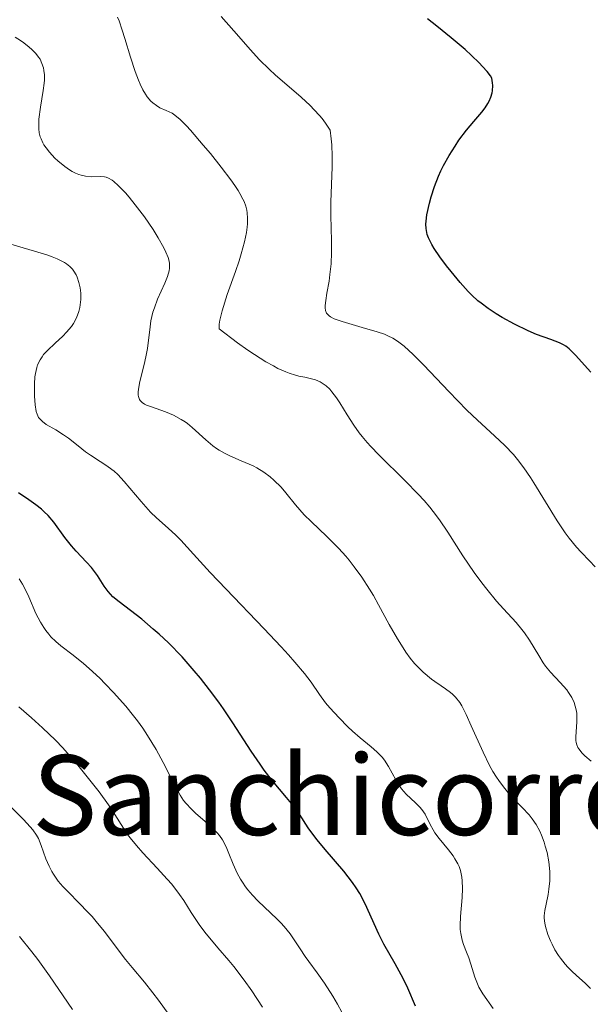
# Model space of a CAD drawing. Units: metres. Extents: x 628980 to 632478, y 4671784 to 4674135.
# Drawn here: x 630367 to 630417, y 4673027 to 4673114 of the extents above; entities that cross this region are included whole.
import ezdxf

# ---------------------------------------------------------------- set-up
doc = ezdxf.new("R2010")
doc.units = ezdxf.units.M
doc.header["$MEASUREMENT"] = 0
for name, color, linetype, lineweight in [('Curva de nivel maestra', 30, 'Continuous', 30), ('Curva de nivel normal', 30, 'Continuous', 0), ('Nombre de cima', 7, 'Continuous', 0)]:
    doc.layers.add(name, color=color, linetype=linetype, lineweight=lineweight)
doc.styles.add('Style-Arial', font='txt')

msp = doc.modelspace()

# ---------------------------------------------------------------- linework, layer by layer
at = {"layer": 'Curva de nivel maestra', "color": 30, "linetype": 'Continuous', "lineweight": 30, "flags": 128}
for points, elevation in [([(630416.76, 4673082.7601), (630415.43, 4673084.2501), (630414.86, 4673084.8001), (630414.56, 4673085.0401), (630414.38, 4673085.1601), (630414.01, 4673085.3401), (630413.27, 4673085.6201), (630412.01, 4673086.0701), (630411.28, 4673086.3801), (630410.07, 4673086.9601), (630408.99, 4673087.5601), (630408.47, 4673087.8701), (630407.76, 4673088.3401), (630407.14, 4673088.7901), (630406.86, 4673089.0201), (630406.34, 4673089.4901), (630406, 4673089.8301), (630405.3, 4673090.6201), (630404.5, 4673091.5701), (630404.1, 4673092.0801), (630403.52, 4673092.8601), (630403.02, 4673093.6001), (630402.82, 4673093.9401), (630402.52, 4673094.5401), (630402.42, 4673094.8201), (630402.37, 4673095.0001), (630402.31, 4673095.3501), (630402.29, 4673095.7201), (630402.31, 4673095.9801), (630402.38, 4673096.5401), (630402.6, 4673097.5601), (630402.76, 4673098.1201), (630403.05, 4673099.0201), (630403.41, 4673099.9401), (630403.62, 4673100.4001), (630403.85, 4673100.8601), (630404.34, 4673101.7401), (630404.86, 4673102.5601), (630405.2, 4673103.0701), (630405.86, 4673103.9601), (630406.49, 4673104.7301), (630407.19, 4673105.5401), (630407.49, 4673105.9301), (630407.74, 4673106.3101), (630407.86, 4673106.5101), (630408, 4673106.8401), (630408.11, 4673107.2201), (630408.14, 4673107.4201), (630408.16, 4673107.8701), (630408.15, 4673108.1201), (630408.09, 4673108.5301), (630407.97, 4673108.7101), (630407.66, 4673109.1101), (630407.27, 4673109.5501), (630406.97, 4673109.8501), (630406.29, 4673110.5101), (630405.73, 4673111.0201), (630404.51, 4673112.0601), (630403.25, 4673113.0801), (630402.43, 4673113.7201)], 375), ([(630401.39, 4673027.2001), (630400.71, 4673028.7901), (630400.31, 4673029.6201), (630399.6, 4673030.9001), (630398.61, 4673032.6301), (630398.16, 4673033.5001), (630396.98, 4673036.1601), (630396.49, 4673037.0901), (630396.19, 4673037.5601), (630395.85, 4673038.0501), (630395.09, 4673039.0301), (630393.47, 4673040.9301), (630392.76, 4673041.7701), (630392.47, 4673042.1501), (630391.98, 4673042.8401), (630391.21, 4673044.0301), (630390.81, 4673044.6001), (630390.07, 4673045.5001), (630388.83, 4673046.9601), (630388.12, 4673047.8801), (630387.75, 4673048.4001), (630386.98, 4673049.5401), (630385.36, 4673052.0201), (630384.54, 4673053.2501), (630384.13, 4673053.8301), (630383.32, 4673054.9301), (630382.52, 4673055.9501), (630381.98, 4673056.6001), (630380.91, 4673057.8001), (630379.71, 4673059.0301), (630378.91, 4673059.7901), (630378.39, 4673060.2501), (630377.38, 4673061.1001), (630375.38, 4673062.6301), (630374.85, 4673063.0801), (630374.62, 4673063.3001), (630374.42, 4673063.5301), (630374.07, 4673064.0001), (630373.48, 4673064.9401), (630373.15, 4673065.4101), (630372.96, 4673065.6501), (630372.54, 4673066.1101), (630371.63, 4673067.0601), (630371.2, 4673067.5301), (630370.63, 4673068.2601), (630369.66, 4673069.6101), (630369.16, 4673070.1901), (630368.82, 4673070.5301), (630368.58, 4673070.7401), (630368.08, 4673071.1401), (630367.48, 4673071.5601), (630366.57, 4673072.1901)], 400)]:
    msp.add_lwpolyline(points, dxfattribs=dict(at, elevation=elevation))
at = {"layer": 'Curva de nivel normal', "color": 30, "linetype": 'Continuous', "lineweight": 0, "flags": 128}
for points, elevation in [([(630416.8, 4673048.6801), (630416.23, 4673049.1501), (630416.01, 4673049.3601), (630415.7, 4673049.7401), (630415.63, 4673049.8601), (630415.53, 4673050.0901), (630415.47, 4673050.3201), (630415.45, 4673050.4701), (630415.44, 4673050.8001), (630415.55, 4673052.1301), (630415.55, 4673052.6101), (630415.53, 4673052.8501), (630415.5, 4673053.0601), (630415.4, 4673053.4901), (630415.3, 4673053.8001), (630415.09, 4673054.2501), (630414.81, 4673054.6901), (630414.65, 4673054.9101), (630414.08, 4673055.5501), (630413.22, 4673056.4701), (630412.79, 4673057.0001), (630412.58, 4673057.3001), (630412.19, 4673057.9301), (630411.39, 4673059.2701), (630410.96, 4673059.9201), (630410.72, 4673060.2201), (630410.22, 4673060.8201), (630409.11, 4673062.0201), (630408.5, 4673062.7001), (630407.65, 4673063.7301), (630407.21, 4673064.2901), (630406.54, 4673065.2001), (630405.55, 4673066.6601), (630404.23, 4673068.7401), (630403.49, 4673069.8201), (630402.94, 4673070.5601), (630402.64, 4673070.9401), (630402.16, 4673071.5001), (630401.63, 4673072.0801), (630400.49, 4673073.2301), (630398.16, 4673075.5001), (630397.46, 4673076.2301), (630397.14, 4673076.5801), (630396.71, 4673077.1101), (630396.44, 4673077.4501), (630395.97, 4673078.1001), (630395.39, 4673079.0101), (630394.74, 4673080.0701), (630394.45, 4673080.5201), (630394.06, 4673081.0401), (630393.86, 4673081.2601), (630393.54, 4673081.5501), (630393.2, 4673081.8001), (630393.01, 4673081.9001), (630392.61, 4673082.0801), (630392.39, 4673082.1501), (630392.04, 4673082.2401), (630391.69, 4673082.3101), (630391.16, 4673082.4201), (630390.85, 4673082.5001), (630390.31, 4673082.6701), (630390.01, 4673082.7801), (630389.31, 4673083.0901), (630388.92, 4673083.3001), (630388.26, 4673083.6601), (630387.26, 4673084.2901), (630386.69, 4673084.6701), (630385.76, 4673085.3301), (630384.15, 4673086.5601), (630384.17, 4673086.9701), (630384.22, 4673087.3101), (630384.43, 4673088.1201), (630384.88, 4673089.5501), (630385.59, 4673091.5701), (630385.91, 4673092.5001), (630386.1, 4673093.1201), (630386.39, 4673094.1701), (630386.55, 4673095.0001), (630386.61, 4673095.4601), (630386.64, 4673095.7401), (630386.64, 4673096.2401), (630386.62, 4673096.7101), (630386.59, 4673096.9401), (630386.5, 4673097.3001), (630386.35, 4673097.7001), (630386.25, 4673097.9201), (630385.99, 4673098.4001), (630385.83, 4673098.6701), (630385.54, 4673099.1201), (630385.18, 4673099.6201), (630384.34, 4673100.7301), (630383.4, 4673101.9101), (630382.77, 4673102.6601), (630381.64, 4673103.9601), (630381.29, 4673104.3401), (630380.73, 4673104.9001), (630380.29, 4673105.2701), (630380.03, 4673105.4401), (630379.53, 4673105.6801), (630378.97, 4673105.9301), (630378.66, 4673106.1101), (630378.34, 4673106.3501), (630378.18, 4673106.5001), (630377.86, 4673106.8701), (630377.7, 4673107.1001), (630377.47, 4673107.5001), (630377.24, 4673107.9801), (630377.09, 4673108.3301), (630376.79, 4673109.1001), (630376.38, 4673110.3601), (630375.88, 4673112.0001), (630375.66, 4673112.7301), (630375.39, 4673113.5301), (630375.26, 4673113.8701)], 385), ([(630417.14, 4673065.7001), (630416.65, 4673066.2301), (630415.91, 4673066.9801), (630415.5, 4673067.4201), (630414.85, 4673068.2101), (630414.51, 4673068.6801), (630413.81, 4673069.7301), (630411.77, 4673073.0701), (630411.46, 4673073.5401), (630410.88, 4673074.3801), (630410.33, 4673075.1001), (630409.97, 4673075.5301), (630409.23, 4673076.3201), (630408.31, 4673077.1701), (630406.82, 4673078.5401), (630405.9, 4673079.4201), (630404.31, 4673081.0701), (630402.12, 4673083.3601), (630401.17, 4673084.3101), (630400.38, 4673085.0301), (630400.04, 4673085.3001), (630399.82, 4673085.4601), (630399.39, 4673085.7301), (630398.97, 4673085.9501), (630398.67, 4673086.0801), (630398.02, 4673086.3001), (630396.72, 4673086.6801), (630394.95, 4673087.1901), (630394.26, 4673087.4401), (630393.93, 4673087.6101), (630393.81, 4673087.7001), (630393.66, 4673087.8401), (630393.58, 4673087.9301), (630393.49, 4673088.1501), (630393.45, 4673088.4001), (630393.46, 4673088.5901), (630393.52, 4673089.0501), (630393.62, 4673089.6901), (630393.8, 4673090.7301), (630393.88, 4673091.3101), (630393.98, 4673092.2401), (630394.02, 4673093.2301), (630394.01, 4673094.2501), (630393.95, 4673096.4701), (630393.96, 4673097.6601), (630394.08, 4673100.7401), (630394.08, 4673101.6901), (630394.04, 4673102.6801), (630393.99, 4673103.1901), (630393.89, 4673103.9601), (630393.49, 4673104.5801), (630393.19, 4673104.9801), (630392.97, 4673105.2401), (630392.51, 4673105.7501), (630392.14, 4673106.1201), (630391.37, 4673106.8401), (630389.07, 4673108.8101), (630388.57, 4673109.2701), (630387.68, 4673110.1501), (630386.9, 4673111.0001), (630385.46, 4673112.6701), (630384.35, 4673113.9101)], 380), ([(630366.27, 4673112.1201), (630366.74, 4673111.8101), (630367.03, 4673111.6001), (630367.51, 4673111.2201), (630367.73, 4673111.0301), (630368.08, 4673110.6801), (630368.33, 4673110.3701), (630368.45, 4673110.1701), (630368.62, 4673109.8001), (630368.75, 4673109.4101), (630368.8, 4673109.1901), (630368.84, 4673108.8101), (630368.83, 4673108.3401), (630368.81, 4673108.0701), (630368.73, 4673107.4301), (630368.5, 4673105.9701), (630368.36, 4673104.9101), (630368.34, 4673104.3501), (630368.34, 4673104.0901), (630368.39, 4673103.7201), (630368.47, 4673103.3701), (630368.54, 4673103.2001), (630368.7, 4673102.8501), (630368.8, 4673102.6701), (630368.98, 4673102.4001), (630369.27, 4673102.0301), (630369.74, 4673101.5201), (630370, 4673101.2801), (630370.63, 4673100.7701), (630371.05, 4673100.4801), (630371.26, 4673100.3501), (630371.57, 4673100.2001), (630371.87, 4673100.0701), (630372.07, 4673100.0101), (630372.43, 4673099.9301), (630372.94, 4673099.8801)], 390), ([(630372.94, 4673099.8801), (630373.79, 4673099.8901), (630374.1, 4673099.8601), (630374.25, 4673099.8301), (630374.46, 4673099.7501), (630374.77, 4673099.5701), (630374.94, 4673099.4501), (630375.32, 4673099.1101), (630375.94, 4673098.4701), (630376.28, 4673098.0801), (630376.81, 4673097.4301), (630377.62, 4673096.3601), (630378.38, 4673095.2501), (630378.82, 4673094.5301), (630379.3, 4673093.6501), (630379.49, 4673093.2601), (630379.68, 4673092.8001), (630379.74, 4673092.6001), (630379.8, 4673092.3001), (630379.82, 4673092.0101), (630379.81, 4673091.8601), (630379.78, 4673091.6301), (630379.63, 4673091.1301), (630379.39, 4673090.5501), (630378.77, 4673089.1601), (630378.48, 4673088.4001), (630378.36, 4673088.0201), (630378.18, 4673087.2401), (630378.1, 4673086.7201), (630377.87, 4673084.8201), (630377.8, 4673084.4001), (630377.61, 4673083.5501), (630377.21, 4673081.9401), (630377.08, 4673081.2701), (630377.06, 4673080.9901), (630377.06, 4673080.7501), (630377.08, 4673080.6101), (630377.17, 4673080.3701), (630377.23, 4673080.2701), (630377.4, 4673080.1001), (630377.62, 4673079.9601), (630377.8, 4673079.8701), (630378.22, 4673079.7101), (630379.46, 4673079.2701), (630380.15, 4673078.9801), (630380.84, 4673078.6201), (630381.18, 4673078.4101), (630381.39, 4673078.2601), (630381.81, 4673077.9201), (630383, 4673076.8201), (630383.61, 4673076.2901), (630383.94, 4673076.0601), (630384.16, 4673075.9101), (630384.63, 4673075.6501), (630385.11, 4673075.4201), (630386.09, 4673075.0001), (630387.14, 4673074.5401), (630387.47, 4673074.3701), (630388.08, 4673073.9901), (630388.63, 4673073.5801), (630388.97, 4673073.2901), (630389.59, 4673072.6701), (630390.01, 4673072.1701), (630390.87, 4673071.1201), (630391.62, 4673070.2601), (630392.23, 4673069.6601), (630393.6, 4673068.3701), (630394.66, 4673067.3001), (630395.28, 4673066.6201), (630395.58, 4673066.2701), (630396.02, 4673065.7001), (630396.69, 4673064.7801), (630397.35, 4673063.7501), (630397.69, 4673063.1801), (630398.15, 4673062.3701), (630399.08, 4673060.6601), (630399.8, 4673059.3801), (630400.29, 4673058.5901), (630400.54, 4673058.2101), (630400.92, 4673057.7001), (630401.3, 4673057.2401), (630401.55, 4673056.9601), (630402.05, 4673056.4701), (630402.78, 4673055.8701), (630403.09, 4673055.6501), (630403.65, 4673055.2701), (630404.03, 4673055.0201), (630404.45, 4673054.7001), (630404.64, 4673054.5401), (630404.9, 4673054.2801), (630405.26, 4673053.8001), (630405.44, 4673053.5101), (630405.82, 4673052.7601), (630406.27, 4673051.7801), (630407.31, 4673049.4501), (630407.89, 4673048.2901), (630408.18, 4673047.7601), (630408.48, 4673047.2801), (630408.69, 4673046.9801), (630409.09, 4673046.4301), (630409.67, 4673045.7301), (630410.75, 4673044.6101), (630411.35, 4673043.9601), (630411.61, 4673043.6301), (630411.97, 4673043.1101), (630412.29, 4673042.5301), (630412.43, 4673042.2001), (630412.67, 4673041.5701), (630412.77, 4673041.2201), (630412.92, 4673040.6801), (630413.08, 4673039.8501), (630413.17, 4673039.0101), (630413.18, 4673038.6001), (630413.17, 4673038.2001), (630413.09, 4673037.4501), (630413.01, 4673036.9901), (630412.84, 4673036.1501), (630412.74, 4673035.6001), (630412.68, 4673035.1301), (630412.68, 4673034.9101), (630412.72, 4673034.4801), (630412.78, 4673034.1801), (630413, 4673033.4901), (630413.23, 4673032.9401), (630413.37, 4673032.6301), (630413.62, 4673032.1501), (630413.93, 4673031.6501), (630414.1, 4673031.4001), (630414.51, 4673030.8801), (630414.74, 4673030.6301), (630415.12, 4673030.2501), (630415.49, 4673029.9101), (630416.31, 4673029.1901), (630416.74, 4673028.7601)], 390), ([(630408.19, 4673027.0101), (630407.28, 4673028.3001), (630406.94, 4673028.8701), (630406.81, 4673029.1501), (630406.58, 4673029.7401), (630406.24, 4673030.8801), (630406.07, 4673031.4301), (630405.87, 4673031.9401), (630405.6, 4673032.6201), (630405.48, 4673032.9801), (630405.35, 4673033.5801), (630405.31, 4673033.9201), (630405.3, 4673034.2801), (630405.32, 4673035.0701), (630405.47, 4673036.7401), (630405.51, 4673037.5101), (630405.49, 4673038.2001), (630405.46, 4673038.5101), (630405.34, 4673039.0801), (630405.21, 4673039.4401), (630405.11, 4673039.6701), (630404.85, 4673040.1201), (630404.68, 4673040.3801), (630404.28, 4673040.8901), (630403.45, 4673041.9101), (630403.08, 4673042.4001), (630402.93, 4673042.6501), (630402.68, 4673043.1301), (630402.22, 4673044.0301), (630401.94, 4673044.4401), (630401.78, 4673044.6401), (630401.4, 4673045.0101), (630400.56, 4673045.7901), (630400.17, 4673046.2401), (630399.99, 4673046.5001), (630399.66, 4673047.0501), (630399.02, 4673048.2001), (630398.66, 4673048.7601), (630398.45, 4673049.0101), (630398, 4673049.4901), (630397.51, 4673049.9301), (630396.53, 4673050.7301), (630395.87, 4673051.3001), (630395.46, 4673051.6901), (630394.68, 4673052.4801), (630393.88, 4673053.3401), (630393.5, 4673053.7901), (630392.96, 4673054.5001), (630392.22, 4673055.5901), (630391.65, 4673056.3501), (630390.81, 4673057.3601), (630390.26, 4673057.9801), (630389.61, 4673058.6901), (630388.08, 4673060.3101), (630384.78, 4673063.7401), (630383.37, 4673065.2101), (630381.91, 4673066.8001), (630380.79, 4673068.0401), (630380.37, 4673068.4801), (630379.69, 4673069.0901), (630378.68, 4673069.9801), (630378.14, 4673070.5001), (630377.31, 4673071.4101), (630375.82, 4673073.1801), (630375.27, 4673073.7801), (630374.95, 4673074.0701), (630374.75, 4673074.2401), (630374.31, 4673074.5601), (630373.73, 4673074.9301), (630372.87, 4673075.4901), (630372.43, 4673075.7901), (630371.79, 4673076.2901), (630370.94, 4673076.9601), (630370.5, 4673077.2701), (630369.83, 4673077.6901), (630369, 4673078.1801), (630368.67, 4673078.4201), (630368.43, 4673078.6601), (630368.33, 4673078.7901), (630368.19, 4673079.0801), (630368.12, 4673079.3101), (630368.03, 4673079.8901), (630367.97, 4673080.6501), (630367.96, 4673081.0701), (630367.96, 4673081.7201), (630368.01, 4673082.3501), (630368.05, 4673082.6401), (630368.16, 4673083.1601), (630368.24, 4673083.4001), (630368.45, 4673083.8301), (630368.63, 4673084.1101), (630368.77, 4673084.2901), (630369.1, 4673084.6501), (630369.79, 4673085.3001), (630370.46, 4673085.9201), (630370.78, 4673086.2501), (630371.2, 4673086.7501), (630371.38, 4673087.0101), (630371.66, 4673087.5301), (630371.85, 4673088.0601), (630371.94, 4673088.4101), (630371.98, 4673088.6501), (630372.02, 4673089.1201), (630372.03, 4673089.4601), (630372.02, 4673089.6901), (630371.97, 4673090.1401), (630371.87, 4673090.6201), (630371.72, 4673091.0701), (630371.63, 4673091.2801), (630371.42, 4673091.6201), (630371.3, 4673091.7901), (630371.07, 4673092.0201), (630370.77, 4673092.2501), (630370.6, 4673092.3601), (630370.19, 4673092.5801), (630369.95, 4673092.6901), (630369.53, 4673092.8601), (630369.06, 4673093.0301), (630367.98, 4673093.3701), (630365.68, 4673094.0301)], 395), ([(630395.31, 4673025.9701), (630394.53, 4673027.3801), (630394.12, 4673028.0701), (630393.39, 4673029.2101), (630392.76, 4673030.1301), (630392.03, 4673031.1101), (630391.71, 4673031.5601), (630391.26, 4673032.2201), (630390.68, 4673033.0901), (630390.38, 4673033.5301), (630389.86, 4673034.1801), (630389.56, 4673034.5101), (630389.24, 4673034.8401), (630387.57, 4673036.4401), (630387.1, 4673036.9201), (630386.67, 4673037.4101), (630386.47, 4673037.6701), (630386.2, 4673038.0601), (630386.04, 4673038.3201), (630385.75, 4673038.8501), (630385.39, 4673039.6401), (630385, 4673040.5901), (630384.84, 4673041.0101), (630384.71, 4673041.2901), (630384.46, 4673041.7701), (630384.19, 4673042.1601), (630384, 4673042.4001), (630383.56, 4673042.8601), (630382.1, 4673044.1301), (630381.7, 4673044.4901), (630381.26, 4673044.9601), (630381.05, 4673045.2301), (630380.74, 4673045.6901), (630380.22, 4673046.6501), (630379.26, 4673048.5501), (630378.63, 4673049.7001), (630377.88, 4673050.9301), (630377.46, 4673051.5601), (630376.99, 4673052.2101), (630376.66, 4673052.6301), (630375.98, 4673053.4801), (630374.9, 4673054.7001), (630374.17, 4673055.4601), (630373.69, 4673055.9401), (630372.76, 4673056.8001), (630372.27, 4673057.2201), (630371.35, 4673057.9501), (630370.29, 4673058.7701), (630369.83, 4673059.1701), (630369.41, 4673059.5701), (630369.22, 4673059.7901), (630368.95, 4673060.1301), (630368.78, 4673060.3701), (630368.48, 4673060.8601), (630368.09, 4673061.6201), (630367.46, 4673063.0601), (630367.09, 4673063.8501), (630366.91, 4673064.1901), (630366.61, 4673064.6501)], 405), ([(630387.98, 4673027.1301), (630387.02, 4673028.5601), (630386.35, 4673029.4901), (630385.46, 4673030.6701), (630385.02, 4673031.2101), (630384.06, 4673032.3301), (630382.92, 4673033.6801), (630382.42, 4673034.3601), (630381.72, 4673035.4201), (630381.07, 4673036.4501), (630380.69, 4673037.0001), (630380.01, 4673037.8801), (630379.61, 4673038.3401), (630378.72, 4673039.3101), (630377.48, 4673040.6301), (630376.9, 4673041.2901), (630376.36, 4673041.9401), (630376.13, 4673042.2501), (630375.91, 4673042.5601), (630374.86, 4673044.2201), (630374.45, 4673044.8401), (630373.63, 4673045.9801), (630372.48, 4673047.4401), (630371.76, 4673048.3201), (630370.46, 4673049.8401), (630369.81, 4673050.5001), (630368.67, 4673051.6001), (630367.69, 4673052.4801), (630366.59, 4673053.4401)], 410), ([(630379.75, 4673026.4801), (630378.83, 4673027.7401), (630378.36, 4673028.3801), (630377.61, 4673029.3001), (630376.53, 4673030.5801), (630375.96, 4673031.3001), (630374.09, 4673033.7801), (630373.39, 4673034.6301), (630373.03, 4673035.0501), (630372.65, 4673035.4501), (630371.89, 4673036.2301), (630370.91, 4673037.2201), (630370.46, 4673037.7001), (630370.05, 4673038.1701), (630369.87, 4673038.4101), (630369.63, 4673038.7601), (630369.49, 4673039.0001), (630369.24, 4673039.4601), (630368.95, 4673040.1201), (630368.55, 4673041.2801), (630368.31, 4673041.8901), (630368.15, 4673042.1801), (630367.82, 4673042.6501), (630367.6, 4673042.9201), (630367.01, 4673043.5601), (630365.71, 4673044.8501)], 415), ([(630371.3, 4673026.9201), (630369.27, 4673029.8601), (630368.25, 4673031.2801), (630367.72, 4673031.9701), (630366.65, 4673033.3201)], 420)]:
    msp.add_lwpolyline(points, dxfattribs=dict(at, elevation=elevation))

# ---------------------------------------------------------------- texts
at = {"layer": 'Nombre de cima', "color": 7, "linetype": 'Continuous', "lineweight": 0, "style": 'Style-Arial'}
msp.add_text('Sanchicorrota', height=7, dxfattribs=at).set_placement((630367.759, 4673042.2019))

doc.saveas('drawing.dxf')
